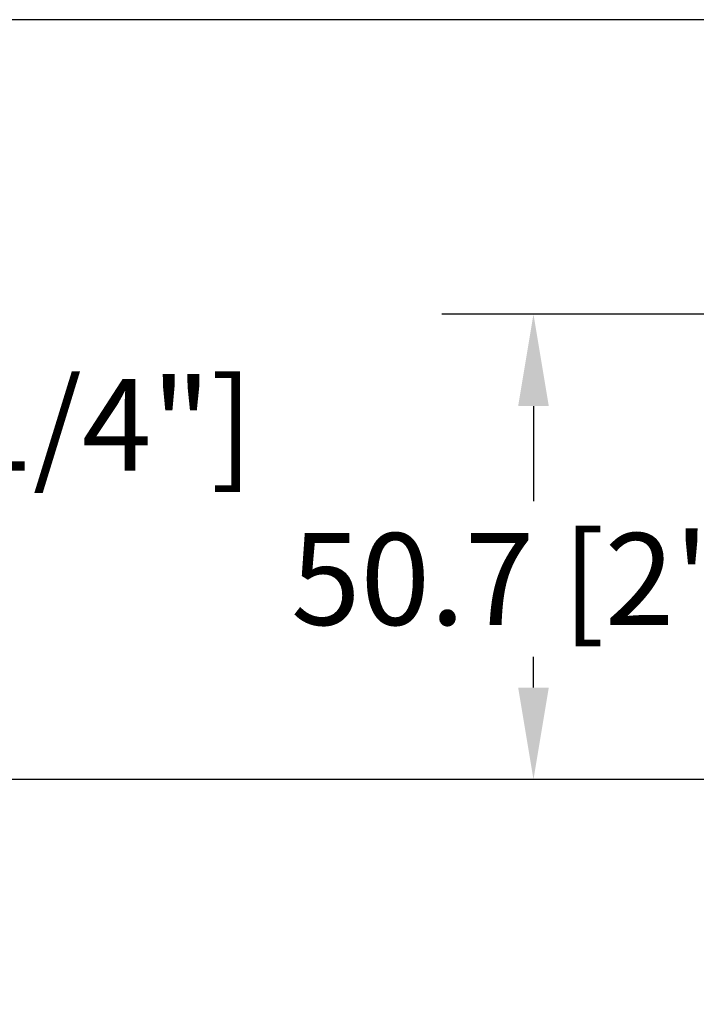
# Model space of a CAD drawing. Units: millimetres. Extents: x 986 to 31025, y -2147 to 1288.
# Drawn here: x 8567 to 8641, y 889 to 996 of the extents above; entities that cross this region are included whole.
import ezdxf

# ---------------------------------------------------------------- set-up
doc = ezdxf.new("R2010")
doc.units = ezdxf.units.MM
doc.header["$MEASUREMENT"] = 0
doc.header["$PDMODE"] = 3
doc.layers.add('Dimensions-Cotes', color=7, linetype='Continuous')
doc.layers.add('Text French-Texte Français', color=7, linetype='Continuous')
doc.styles.add('Century-10', font='GOTHIC.TTF', dxfattribs={"height": 10})
doc.dimstyles.new('1-1', dxfattribs={"dimtxt": 10, "dimasz": 10, "dimexe": 10, "dimexo": 10, "dimgap": 10, "dimtad": 0, "dimtih": 1, "dimtoh": 1, "dimdec": 1, "dimzin": 0, "dimdsep": 46, "dimtxsty": 'Century-10', "dimcen": 0, "dimadec": 1, "dimazin": 0, "dimtfac": 1, "dimtdec": 1, "dimtofl": 0, "dimtmove": 0, "dimatfit": 3, "dimfxl": 0, "dimtolj": 1, "dimtzin": 0, "dimarcsym": 0})

# ---------------------------------------------------------------- blocks, each defined once
blk = doc.blocks.new('*D1221')
at = {"layer": 'Defpoints', "color": 0, "transparency": 16777216}
for p in [(8662.424415348247, 995.7102103315989), (8496.771550808142, 609.7367350578912), (8687.61152826756, 609.7367350578912)]:
    blk.add_point(p, dxfattribs=at)
at = {"layer": 'Text French-Texte Français', "color": 0, "lineweight": -2, "transparency": 16777216}
for p, q in [((8652.424415348247, 995.7102103315989), (8486.771550808142, 995.7102103315989)), ((8496.771550808142, 985.7102103315989), (8496.771550808142, 900.2382984727163)), ((8496.771550808142, 619.7367350578912), (8496.771550808142, 693.0391142443002)), ((8677.61152826756, 609.7367350578912), (8486.771550808142, 609.7367350578912))]:
    blk.add_line(p, q, dxfattribs=at)
at = {"layer": 'Text French-Texte Français', "color": 0, "transparency": 16777216}
for points in [[(8495.104884141476, 985.7102103315989), (8498.438217474808, 985.7102103315989), (8496.771550808142, 995.7102103315989)], [(8495.104884141476, 619.7367350578912), (8498.438217474808, 619.7367350578912), (8496.771550808142, 609.7367350578912)]]:
    blk.add_solid(points, dxfattribs=at)
at = {"layer": 'Text French-Texte Français', "color": 0, "transparency": 16777216, "insert": (8496.77155080814, 796.6387063585056), "char_height": 10, "attachment_point": 5, "rotation": 90, "style": 'Century-10'}
blk.add_mtext('\\A1;HAUTEUR EXTÉRIEURE CADRE', dxfattribs=at)
blk = doc.blocks.new('*D1222')
at = {"layer": 'Defpoints', "color": 0, "transparency": 16777216}
for p in [(8662.424415348247, 995.7102103315993), (8554.33161874182, 912.9803924179943), (8673.624415348298, 912.9803924179943)]:
    blk.add_point(p, dxfattribs=at)
at = {"layer": 'Dimensions-Cotes', "color": 0, "lineweight": -2, "transparency": 16777216}
for p, q in [((8652.424415348247, 995.7102103315993), (8544.33161874182, 995.7102103315993)), ((8554.33161874182, 985.7102103315993), (8554.33161874182, 968.0817531503327)), ((8554.33161874182, 922.9803924179943), (8554.33161874182, 935.1245811584905)), ((8663.624415348298, 912.9803924179943), (8544.33161874182, 912.9803924179943))]:
    blk.add_line(p, q, dxfattribs=at)
at = {"layer": 'Dimensions-Cotes', "color": 0, "transparency": 16777216}
for points in [[(8552.664952075154, 985.7102103315993), (8555.998285408486, 985.7102103315993), (8554.33161874182, 995.7102103315993)], [(8552.664952075154, 922.9803924179943), (8555.998285408486, 922.9803924179943), (8554.33161874182, 912.9803924179943)]]:
    blk.add_solid(points, dxfattribs=at)
at = {"layer": 'Dimensions-Cotes', "color": 0, "transparency": 16777216, "insert": (8554.331618741819, 951.6031671544089), "char_height": 10, "attachment_point": 5, "style": 'Century-10'}
blk.add_mtext('\\A1;82.7 [3 1/4"]', dxfattribs=at)
blk = doc.blocks.new('*D1223')
at = {"layer": 'Defpoints', "color": 0, "transparency": 16777216}
for p in [(8666.298178625162, 963.6410732077376), (8623.04694306436, 912.9803924180322), (8673.624415348277, 912.9803924180322)]:
    blk.add_point(p, dxfattribs=at)
at = {"layer": 'Dimensions-Cotes', "color": 0, "lineweight": -2, "transparency": 16777216}
for p, q in [((8656.298178625162, 963.6410732077376), (8613.04694306436, 963.6410732077376)), ((8623.04694306436, 953.6410732077376), (8623.04694306436, 943.2846923143433)), ((8623.04694306436, 922.9803924180322), (8623.04694306436, 926.3275203225011)), ((8663.624415348277, 912.9803924180322), (8613.04694306436, 912.9803924180322))]:
    blk.add_line(p, q, dxfattribs=at)
at = {"layer": 'Dimensions-Cotes', "color": 0, "transparency": 16777216}
for points in [[(8621.380276397695, 953.6410732077376), (8624.713609731027, 953.6410732077376), (8623.04694306436, 963.6410732077376)], [(8621.380276397695, 922.9803924180322), (8624.713609731027, 922.9803924180322), (8623.04694306436, 912.9803924180322)]]:
    blk.add_solid(points, dxfattribs=at)
at = {"layer": 'Dimensions-Cotes', "color": 0, "transparency": 16777216, "insert": (8623.046943064359, 934.8061063184194), "char_height": 10, "attachment_point": 5, "style": 'Century-10'}
blk.add_mtext('\\A1;50.7 [2"]', dxfattribs=at)
blk = doc.blocks.new('*D1227')
at = {"layer": 'Defpoints', "color": 0, "transparency": 16777216}
for p in [(8673.624415348237, 912.980392418038), (8554.331618741828, 732.642294491489), (8673.624415348146, 732.642294491489)]:
    blk.add_point(p, dxfattribs=at)
at = {"layer": 'Text French-Texte Français', "color": 0, "lineweight": -2, "transparency": 16777216}
for p, q in [((8663.624415348237, 912.980392418038), (8544.331618741828, 912.980392418038)), ((8554.331618741828, 902.980392418038), (8554.331618741828, 880.2632775269944)), ((8554.331618741828, 742.642294491489), (8554.331618741828, 770.8751062149618)), ((8663.624415348146, 732.642294491489), (8544.331618741828, 732.642294491489))]:
    blk.add_line(p, q, dxfattribs=at)
at = {"layer": 'Text French-Texte Français', "color": 0, "transparency": 16777216}
for points in [[(8552.664952075162, 902.980392418038), (8555.998285408494, 902.980392418038), (8554.331618741828, 912.980392418038)], [(8552.664952075162, 742.642294491489), (8555.998285408494, 742.642294491489), (8554.331618741828, 732.642294491489)]]:
    blk.add_solid(points, dxfattribs=at)
at = {"layer": 'Text French-Texte Français', "color": 0, "transparency": 16777216, "insert": (8554.331618741826, 825.5691918709754), "char_height": 10, "attachment_point": 5, "rotation": 90, "style": 'Century-10'}
blk.add_mtext('\\A1;VERRE VISIBLE', dxfattribs=at)
blk = doc.blocks.new('*D1232')
at = {"layer": 'Defpoints', "color": 0, "transparency": 16777216}
for p in [(8675.227437037764, 889.711693769176), (8706.987437037762, 889.711693769176), (8675.227437037764, 866.2222209992018)]:
    blk.add_point(p, dxfattribs=at)
at = {"layer": 'Dimensions-Cotes', "color": 0, "lineweight": -2, "transparency": 16777216}
for p, q in [((8675.227437037764, 879.711693769176), (8675.227437037764, 856.2222209992018)), ((8706.987437037762, 879.711693769176), (8706.987437037762, 856.2222209992018)), ((8665.227437037764, 866.2222209992018), (8655.226288868245, 866.2222209992018)), ((8716.987437037762, 866.2222209992018), (8726.987437037762, 866.2222209992018))]:
    blk.add_line(p, q, dxfattribs=at)
at = {"layer": 'Dimensions-Cotes', "color": 0, "transparency": 16777216}
for points in [[(8665.227437037764, 867.8888876658684), (8665.227437037764, 864.5555543325352), (8675.227437037764, 866.2222209992018)], [(8716.987437037762, 867.8888876658684), (8716.987437037762, 864.5555543325352), (8706.987437037762, 866.2222209992018)]]:
    blk.add_solid(points, dxfattribs=at)
at = {"layer": 'Dimensions-Cotes', "color": 0, "transparency": 16777216, "insert": (8607.445867386261, 866.2222209992018), "char_height": 10, "attachment_point": 5, "style": 'Century-10'}
blk.add_mtext('\\A1;31.8 [1 1/4"]', dxfattribs=at)

msp = doc.modelspace()

# ---------------------------------------------------------------- dimensions: what is measured, and where the dimension line sits
at = {"layer": 'Dimensions-Cotes'}
dim = msp.add_linear_dim(base=(8554.33161874182, 912.9803924179943), p1=(8662.424415348243, 995.7102103315989), p2=(8673.624415348295, 912.9803924179938), angle=90, dimstyle='1-1', dxfattribs=at)
dim.commit()
dim.dimension.update_dxf_attribs({"geometry": '*D1222', "text_midpoint": (8554.331618741819, 951.6031671544089), "dimtype": 160})
dim = msp.add_linear_dim(base=(8623.04694306436, 912.9803924180322), p1=(8666.298178625158, 963.6410732077371), p2=(8673.624415348273, 912.9803924180318), angle=90, dimstyle='1-1', override={"dimgap": 2}, dxfattribs=at)
dim.commit()
dim.dimension.update_dxf_attribs({"geometry": '*D1223', "text_midpoint": (8623.046943064359, 934.8061063184194), "dimtype": 160})
dim = msp.add_linear_dim(base=(8675.227437037764, 866.2222209992018), p1=(8706.987437037762, 889.711693769176), p2=(8675.227437037764, 889.711693769176), dimstyle='1-1', dxfattribs=at)
dim.commit()
dim.dimension.update_dxf_attribs({"geometry": '*D1232', "text_midpoint": (8607.445867386261, 866.2222209992018), "dimtype": 160})
at = {"layer": 'Text French-Texte Français'}
for base, p1, p2, text, picture, middle in [((8496.771550808142, 609.7367350578912), (8662.424415348243, 995.7102103315984), (8687.611528267556, 609.736735057891), 'HAUTEUR EXTÉRIEURE CADRE', '*D1221', (8496.77155080814, 796.6387063585056)), ((8554.331618741828, 732.642294491489), (8673.624415348233, 912.9803924180376), (8673.624415348142, 732.6422944914888), 'VERRE VISIBLE', '*D1227', (8554.331618741826, 825.5691918709754))]:
    dim = msp.add_linear_dim(base=base, p1=p1, p2=p2, angle=90, text=text, dimstyle='1-1', dxfattribs=at)
    dim.commit()
    dim.dimension.update_dxf_attribs({"geometry": picture, "text_midpoint": middle, "dimtype": 160, "text_rotation": 90})

doc.saveas('drawing.dxf')
